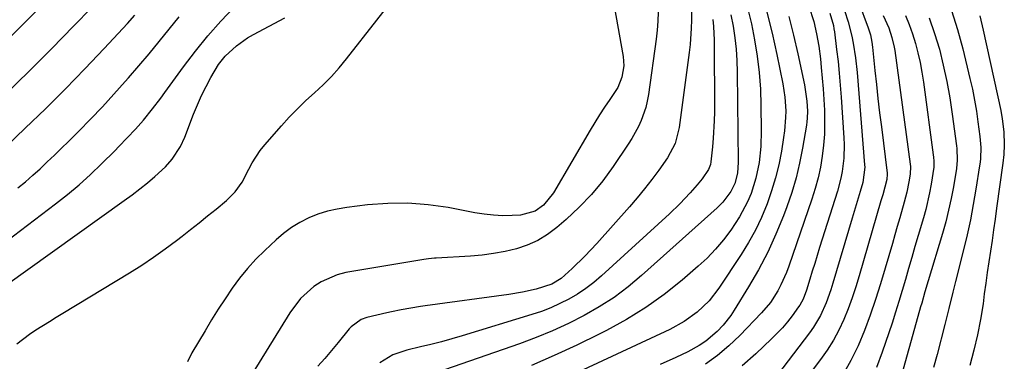
# Model space of a CAD drawing. Units: inches. Extents: x 1857390 to 1862700, y 410783 to 416034.
# Drawn here: x 1861783 to 1862060, y 412041 to 412137 of the extents above; entities that cross this region are included whole.
import ezdxf

# ---------------------------------------------------------------- set-up
doc = ezdxf.new("R2010")
doc.units = ezdxf.units.IN
doc.header["$MEASUREMENT"] = 0
doc.layers.add('7', color=7, linetype='Continuous')
doc.layers.add('8', color=7, linetype='Continuous')

msp = doc.modelspace()

# ---------------------------------------------------------------- linework, layer by layer
at = {"layer": '7', "color": 18}
for points in [[(1861779.44, 412116.55, 1832), (1861785.9, 412122.84, 1832), (1861792.27, 412129.22, 1832), (1861798.6, 412135.65, 1832), (1861813.47, 412150.97, 1832)], [(1861782.53, 412046.29, 1842), (1861786.07, 412048.97, 1842), (1861787.92, 412050.21, 1842), (1861791.71, 412052.57, 1842), (1861793.61, 412053.74, 1842), (1861795.51, 412054.9, 1842), (1861814.24, 412066.24, 1842), (1861817.65, 412068.38, 1842), (1861821, 412070.6, 1842), (1861824.27, 412072.93, 1842), (1861827.49, 412075.33, 1842), (1861829.03, 412076.52, 1842), (1861831.43, 412078.39, 1842), (1861833.83, 412080.28, 1842), (1861836.2, 412082.2, 1842), (1861838.56, 412084.13, 1842), (1861841.49, 412086.56, 1842), (1861843.93, 412088.95, 1842), (1861845.95, 412091.71, 1842), (1861847.82, 412095.37, 1842), (1861848.78, 412097.18, 1842), (1861851.02, 412100.59, 1842), (1861852.3, 412102.19, 1842), (1861856.95, 412107.54, 1842), (1861859.17, 412109.98, 1842), (1861861.45, 412112.36, 1842), (1861863.82, 412114.64, 1842), (1861866.26, 412116.86, 1842), (1861868.68, 412119.09, 1842), (1861871.01, 412121.41, 1842), (1861873.2, 412123.86, 1842), (1861875.3, 412126.4, 1842), (1861892.33, 412148.21, 1842)], [(1861949.59, 412146.58, 1842), (1861953.06, 412127.06, 1842), (1861953.25, 412124.43, 1842), (1861952.73, 412121.27, 1842), (1861951.56, 412118.36, 1842), (1861951.01, 412117.46, 1842), (1861949.31, 412114.97, 1842), (1861947.88, 412112.83, 1842), (1861946.48, 412110.68, 1842), (1861945.13, 412108.49, 1842), (1861943.81, 412106.29, 1842), (1861933.53, 412088.7, 1842), (1861930.73, 412085.26, 1842), (1861928.3, 412083.51, 1842), (1861924.22, 412082.39, 1842), (1861921.89, 412082.29, 1842), (1861919.25, 412082.27, 1842), (1861916.63, 412082.38, 1842), (1861914.02, 412082.67, 1842), (1861911.42, 412083.07, 1842), (1861903.87, 412084.54, 1842), (1861898.22, 412085.35, 1842), (1861892.56, 412085.82, 1842), (1861886.88, 412085.75, 1842), (1861881.19, 412085.33, 1842), (1861875.35, 412084.62, 1842), (1861872.6, 412084.15, 1842), (1861869.89, 412083.53, 1842), (1861867.25, 412082.67, 1842), (1861864.66, 412081.64, 1842), (1861862.18, 412080.38, 1842), (1861859.8, 412078.96, 1842), (1861857.57, 412077.3, 1842), (1861855.45, 412075.5, 1842), (1861852.31, 412072.53, 1842), (1861849.81, 412070.03, 1842), (1861847.43, 412067.43, 1842), (1861845.21, 412064.69, 1842), (1861843.11, 412061.86, 1842), (1861841.12, 412058.93, 1842), (1861839.18, 412055.97, 1842), (1861837.31, 412052.97, 1842), (1861835.48, 412049.94, 1842), (1861831.8, 412043.68, 1842), (1861830.54, 412041.2, 1842)], [(1861779.65, 412075.15, 1838), (1861793.45, 412085.59, 1838), (1861796.82, 412088.25, 1838), (1861800.11, 412090.99, 1838), (1861803.28, 412093.86, 1838), (1861806.38, 412096.83, 1838), (1861810.07, 412100.5, 1838), (1861811.26, 412101.7, 1838), (1861813.61, 412104.13, 1838), (1861815.91, 412106.61, 1838), (1861818.13, 412109.16, 1838), (1861820.68, 412112.32, 1838), (1861823, 412115.37, 1838), (1861824.14, 412116.91, 1838), (1861829.38, 412124.12, 1838), (1861832.75, 412128.54, 1838), (1861836.24, 412132.84, 1838), (1861839.92, 412136.99, 1838), (1861843.73, 412141.02, 1838)], [(1862005.34, 412141.19, 1826), (1862006.72, 412136.84, 1826), (1862007.52, 412133.4, 1826), (1862008.13, 412129.92, 1826), (1862008.58, 412126.41, 1826), (1862008.83, 412123.94, 1826), (1862009.12, 412120.95, 1826), (1862009.36, 412117.95, 1826), (1862009.56, 412114.95, 1826), (1862009.71, 412111.94, 1826), (1862009.78, 412108.33, 1826), (1862009.71, 412105.22, 1826), (1862009.47, 412102.11, 1826), (1862009.12, 412099.01, 1826), (1862008.59, 412095.93, 1826), (1862007.95, 412092.88, 1826), (1862007.13, 412089.88, 1826), (1862006.2, 412086.9, 1826), (1861999.74, 412068.12, 1826), (1861999.06, 412066.32, 1826), (1861997.49, 412062.81, 1826), (1861996.6, 412061.11, 1826), (1861994.51, 412057.89, 1826), (1861992.03, 412054.97, 1826), (1861985.89, 412048.63, 1826), (1861982.85, 412045.72, 1826), (1861979.66, 412042.98, 1826), (1861976.27, 412040.51, 1826)], [(1861774.45, 412096.92, 1834), (1861784.9, 412106.87, 1834), (1861790.57, 412112.37, 1834), (1861796.18, 412117.93, 1834), (1861801.68, 412123.6, 1834), (1861807.12, 412129.33, 1834), (1861813.66, 412136.35, 1834), (1861815.76, 412138.64, 1834)], [(1861972.37, 412140.47, 1838), (1861972.33, 412137.23, 1838), (1861972.25, 412134.96, 1838), (1861971.93, 412130.45, 1838), (1861971.67, 412128.2, 1838), (1861968.89, 412107.06, 1838), (1861967.76, 412102.59, 1838), (1861965.57, 412098.54, 1838), (1861963.09, 412095.07, 1838), (1861961.13, 412092.43, 1838), (1861959.11, 412089.82, 1838), (1861957.02, 412087.29, 1838), (1861954.87, 412084.79, 1838), (1861945.71, 412074.48, 1838), (1861942.34, 412070.87, 1838), (1861938.77, 412067.44, 1838), (1861935.69, 412064.66, 1838), (1861933.03, 412063.01, 1838), (1861928.59, 412061.62, 1838), (1861924.8, 412060.75, 1838), (1861920.97, 412060.12, 1838), (1861897.42, 412056.94, 1838), (1861896.06, 412056.75, 1838), (1861893.35, 412056.32, 1838), (1861890.65, 412055.84, 1838), (1861887.96, 412055.28, 1838), (1861886.62, 412054.97, 1838), (1861880.98, 412053.61, 1838), (1861879.38, 412053.05, 1838), (1861876.61, 412051.04, 1838), (1861876.02, 412050.42, 1838), (1861872.89, 412046.59, 1838), (1861871.04, 412044.34, 1838), (1861869.16, 412042.11, 1838), (1861867.25, 412039.92, 1838)], [(1861983.41, 412138.75, 1834), (1861984.02, 412135.55, 1834), (1861984.49, 412132.33, 1834), (1861984.86, 412129.11, 1834), (1861985.08, 412125.87, 1834), (1861985.19, 412122.61, 1834), (1861985.46, 412097.3, 1834), (1861985.28, 412094.28, 1834), (1861984.53, 412091.36, 1834), (1861983.42, 412089.1, 1834), (1861981.17, 412086.12, 1834), (1861980.39, 412085.3, 1834), (1861979.56, 412084.51, 1834), (1861958.27, 412065.44, 1834), (1861954.47, 412062.28, 1834), (1861950.53, 412059.31, 1834), (1861946.39, 412056.64, 1834), (1861942.11, 412054.17, 1834), (1861937.68, 412051.95, 1834), (1861933.19, 412049.86, 1834), (1861928.61, 412047.99, 1834), (1861923.97, 412046.25, 1834), (1861898.25, 412037.3, 1834)], [(1861988.11, 412140.73, 1832), (1861989.16, 412136.22, 1832), (1861990.08, 412131.68, 1832), (1861990.8, 412127.1, 1832), (1861991.36, 412122.51, 1832), (1861991.7, 412117.89, 1832), (1861991.87, 412113.26, 1832), (1861991.96, 412106.27, 1832), (1861991.84, 412101.76, 1832), (1861991.36, 412097.26, 1832), (1861990.46, 412092.85, 1832), (1861989.09, 412088.56, 1832), (1861988.07, 412086.14, 1832), (1861985.86, 412081.96, 1832), (1861983.37, 412078.21, 1832), (1861981.31, 412075.46, 1832), (1861979.12, 412072.83, 1832), (1861976.74, 412070.38, 1832), (1861974.22, 412068.04, 1832), (1861969.69, 412064.16, 1832), (1861964.68, 412060.16, 1832), (1861959.5, 412056.42, 1832), (1861954.06, 412053.08, 1832), (1861948.45, 412049.98, 1832), (1861946.36, 412048.93, 1832), (1861940.07, 412045.87, 1832), (1861933.73, 412042.93, 1832), (1861927.31, 412040.16, 1832)], [(1861999.71, 412138.25, 1828), (1862001.04, 412133.05, 1828), (1862002.25, 412127.81, 1828), (1862004.1, 412119.1, 1828), (1862004.8, 412114.52, 1828), (1862004.94, 412111.63, 1828), (1862004.88, 412109.67, 1828), (1862004.77, 412108.69, 1828), (1862004.64, 412107.72, 1828), (1862003.55, 412101.23, 1828), (1862002.72, 412097.05, 1828), (1862001.74, 412092.91, 1828), (1862000.52, 412088.83, 1828), (1861999.14, 412084.8, 1828), (1861998.2, 412082.26, 1828), (1861996.09, 412077.09, 1828), (1861993.78, 412072.01, 1828), (1861991.18, 412067.08, 1828), (1861988.39, 412062.24, 1828), (1861984.34, 412055.69, 1828), (1861983.37, 412054.24, 1828), (1861981.23, 412051.49, 1828), (1861979.59, 412049.7, 1828), (1861976.39, 412046.99, 1828), (1861974.47, 412045.78, 1828), (1861971.26, 412043.99, 1828), (1861967.93, 412042.41, 1828), (1861963.47, 412040.45, 1828)], [(1862011.25, 412139.25, 1824), (1862012.24, 412135.75, 1824), (1862012.4, 412134.85, 1824), (1862012.54, 412133.95, 1824), (1862013.16, 412129.04, 1824), (1862013.55, 412125.68, 1824), (1862013.9, 412122.31, 1824), (1862014.19, 412118.94, 1824), (1862014.44, 412115.56, 1824), (1862015.18, 412104.18, 1824), (1862015.25, 412102.28, 1824), (1862015.15, 412098.49, 1824), (1862014.71, 412094.73, 1824), (1862014.36, 412092.86, 1824), (1862013.39, 412089.19, 1824), (1862008.38, 412073.3, 1824), (1862007, 412068.88, 1824), (1862006.31, 412066.67, 1824), (1862005.63, 412064.46, 1824), (1862004.65, 412061.29, 1824), (1862003.74, 412058.85, 1824), (1862002.81, 412057.15, 1824), (1862002.45, 412056.61, 1824), (1862000.63, 412054.14, 1824), (1861999.29, 412052.42, 1824), (1861997.9, 412050.76, 1824), (1861994.87, 412047.63, 1824), (1861990.47, 412043.47, 1824), (1861986.56, 412040.06, 1824)], [(1862015.39, 412139.98, 1822), (1862016.41, 412136.79, 1822), (1862017.43, 412132.8, 1822), (1862017.84, 412130.77, 1822), (1862018.47, 412126.69, 1822), (1862018.9, 412122.58, 1822), (1862021.04, 412096.56, 1822), (1862021.08, 412095.94, 1822), (1862020.55, 412091.64, 1822), (1862019.77, 412089.08, 1822), (1862018.64, 412085.33, 1822), (1862018.08, 412083.45, 1822), (1862017.52, 412081.58, 1822), (1862012.12, 412063.31, 1822), (1862011.53, 412061.45, 1822), (1862010.19, 412057.79, 1822), (1862008.58, 412054.24, 1822), (1862006.61, 412050.9, 1822), (1862005.49, 412049.31, 1822), (1861995, 412035.54, 1822)], [(1862026.29, 412138.59, 1818), (1862027.82, 412135.07, 1818), (1862028.72, 412132.42, 1818), (1862029.34, 412129.69, 1818), (1862029.48, 412128.77, 1818), (1862033.85, 412096.77, 1818), (1862033.93, 412096.08, 1818), (1862033.86, 412094, 1818), (1862033.49, 412091.79, 1818), (1862032.92, 412088.92, 1818), (1862032.18, 412086.09, 1818), (1862030.91, 412081.68, 1818), (1862030.22, 412079.28, 1818), (1862029.53, 412076.87, 1818), (1862028.83, 412074.46, 1818), (1862026.84, 412067.54, 1818), (1862025.51, 412063.1, 1818), (1862024.1, 412058.68, 1818), (1862022.58, 412054.3, 1818), (1862020.99, 412049.95, 1818), (1862019.19, 412045.69, 1818), (1862017.18, 412041.55, 1818), (1862014.87, 412037.57, 1818)], [(1862032.51, 412138.59, 1816), (1862033.57, 412136.02, 1816), (1862034.49, 412133.4, 1816), (1862035.31, 412130.74, 1816), (1862036.01, 412128.04, 1816), (1862036.64, 412125.33, 1816), (1862037.15, 412122.59, 1816), (1862037.58, 412119.84, 1816), (1862040.35, 412099.35, 1816), (1862040.42, 412098.78, 1816), (1862040.51, 412097.63, 1816), (1862040.5, 412095.9, 1816), (1862039.74, 412091.11, 1816), (1862039.3, 412088.73, 1816), (1862038.21, 412084.01, 1816), (1862037.56, 412081.67, 1816), (1862036.09, 412076.69, 1816), (1862035.18, 412073.61, 1816), (1862034.28, 412070.52, 1816), (1862033.39, 412067.44, 1816), (1862032.5, 412064.35, 1816), (1862031.6, 412061.26, 1816), (1862030.68, 412058.19, 1816), (1862029.72, 412055.12, 1816), (1862028.73, 412052.07, 1816), (1862026.01, 412043.86, 1816), (1862024.41, 412039.58, 1816)], [(1862045.43, 412140.02, 1812), (1862047.15, 412134.67, 1812), (1862048.65, 412129.24, 1812), (1862050.67, 412120.83, 1812), (1862051.35, 412117.81, 1812), (1862051.96, 412114.77, 1812), (1862052.47, 412111.71, 1812), (1862052.91, 412108.63, 1812), (1862053.43, 412104.53, 1812), (1862053.68, 412101.43, 1812), (1862053.63, 412098.32, 1812), (1862053.52, 412097.29, 1812), (1862053.38, 412096.26, 1812), (1862052.33, 412089.71, 1812), (1862051.59, 412085.42, 1812), (1862050.77, 412081.14, 1812), (1862049.84, 412076.88, 1812), (1862048.84, 412072.64, 1812), (1862046.62, 412063.73, 1812), (1862045.87, 412060.73, 1812), (1862044.74, 412056.22, 1812), (1862043.58, 412051.71, 1812), (1862041.39, 412043.29, 1812), (1862040.42, 412039.63, 1812)], [(1861782.79, 412090.08, 1836), (1861784.94, 412091.82, 1836), (1861787.03, 412093.63, 1836), (1861789.09, 412095.49, 1836), (1861791.11, 412097.38, 1836), (1861793.11, 412099.3, 1836), (1861795.1, 412101.23, 1836), (1861797.07, 412103.18, 1836), (1861799.93, 412106.03, 1836), (1861803.29, 412109.45, 1836), (1861806.6, 412112.91, 1836), (1861809.84, 412116.43, 1836), (1861813.03, 412120, 1836), (1861813.96, 412121.05, 1836), (1861816.87, 412124.42, 1836), (1861819.76, 412127.81, 1836), (1861822.6, 412131.24, 1836), (1861825.41, 412134.69, 1836), (1861828.23, 412138.15, 1836)], [(1861978.35, 412137.4, 1836), (1861978.56, 412135.47, 1836), (1861978.72, 412131.6, 1836), (1861978.75, 412111.46, 1836), (1861978.71, 412108.99, 1836), (1861978.46, 412104.06, 1836), (1861978.25, 412101.6, 1836), (1861977.81, 412097.44, 1836), (1861977.69, 412096.7, 1836), (1861977.15, 412095.29, 1836), (1861975.3, 412092.66, 1836), (1861973.95, 412090.98, 1836), (1861971.93, 412088.67, 1836), (1861969.09, 412085.65, 1836), (1861966.1, 412082.78, 1836), (1861947.02, 412065.35, 1836), (1861944.86, 412063.52, 1836), (1861942.63, 412061.8, 1836), (1861940.27, 412060.25, 1836), (1861937.83, 412058.82, 1836), (1861935.3, 412057.55, 1836), (1861932.73, 412056.38, 1836), (1861930.09, 412055.37, 1836), (1861927.41, 412054.47, 1836), (1861907.78, 412048.5, 1836), (1861904.88, 412047.66, 1836), (1861901.96, 412046.85, 1836), (1861899.04, 412046.09, 1836), (1861896.1, 412045.38, 1836), (1861892.29, 412044.5, 1836), (1861888.26, 412043.12, 1836), (1861884.62, 412040.91, 1836)], [(1862039.22, 412137.92, 1814), (1862040.73, 412133.54, 1814), (1862042.06, 412129.09, 1814), (1862043.17, 412124.57, 1814), (1862044.17, 412120.03, 1814), (1862044.99, 412115.46, 1814), (1862045.69, 412110.86, 1814), (1862046.88, 412101.94, 1814), (1862046.97, 412101.13, 1814), (1862047.1, 412097.91, 1814), (1862046.87, 412095.51, 1814), (1862046.01, 412090.42, 1814), (1862045.38, 412087.1, 1814), (1862044.67, 412083.79, 1814), (1862043.83, 412080.51, 1814), (1862042.91, 412077.26, 1814), (1862038.89, 412063.99, 1814), (1862037.96, 412060.86, 1814), (1862037.08, 412057.72, 1814), (1862036.78, 412056.67, 1814), (1862036.49, 412055.62, 1814), (1862030.45, 412034.03, 1814)]]:
    msp.add_polyline3d(points, dxfattribs=at)
at = {"layer": '8', "color": 18}
for points in [[(1861780.42, 412132.19, 1830), (1861785.01, 412136.78, 1830), (1861813.34, 412165.2, 1830)], [(1862019.3, 412142.4, 1820), (1862022.04, 412135.12, 1820), (1862022.67, 412133.13, 1820), (1862023.1, 412131.09, 1820), (1862023.28, 412129.71, 1820), (1862023.94, 412123.14, 1820), (1862024.36, 412119.17, 1820), (1862024.79, 412115.19, 1820), (1862025.25, 412111.22, 1820), (1862025.73, 412107.26, 1820), (1862027.35, 412094.19, 1820), (1862027.38, 412093.95, 1820), (1862027.23, 412092.48, 1820), (1862026.11, 412088.15, 1820), (1862025.87, 412087.31, 1820), (1862025.63, 412086.48, 1820), (1862019.52, 412065.37, 1820), (1862018.56, 412062.25, 1820), (1862017.52, 412059.16, 1820), (1862016.37, 412056.1, 1820), (1862015.15, 412053.07, 1820), (1862013.77, 412050.12, 1820), (1862012.25, 412047.26, 1820), (1862010.51, 412044.51, 1820), (1862008.65, 412041.84, 1820), (1861994.18, 412022.76, 1820)], [(1861962.91, 412139.48, 1840), (1861962.87, 412136.94, 1840), (1861962.69, 412134.4, 1840), (1861962.41, 412131.87, 1840), (1861960.23, 412116.4, 1840), (1861959.89, 412114.52, 1840), (1861959.45, 412112.68, 1840), (1861958.18, 412109.09, 1840), (1861957.38, 412107.36, 1840), (1861955.55, 412104.01, 1840), (1861954.53, 412102.4, 1840), (1861950.32, 412096.14, 1840), (1861947.36, 412092.1, 1840), (1861944.19, 412088.23, 1840), (1861940.73, 412084.64, 1840), (1861937.06, 412081.22, 1840), (1861934.4, 412078.94, 1840), (1861931.8, 412077, 1840), (1861929.07, 412075.32, 1840), (1861926.14, 412074.02, 1840), (1861923.07, 412072.99, 1840), (1861919.88, 412072.25, 1840), (1861916.66, 412071.64, 1840), (1861913.42, 412071.22, 1840), (1861910.16, 412070.92, 1840), (1861900.48, 412070.35, 1840), (1861900.05, 412070.32, 1840), (1861898.33, 412070.17, 1840), (1861897.04, 412069.98, 1840), (1861875.06, 412066.26, 1840), (1861872.64, 412065.67, 1840), (1861868.13, 412063.72, 1840), (1861866.04, 412062.36, 1840), (1861862.35, 412058.99, 1840), (1861859.35, 412055, 1840), (1861848.74, 412037.79, 1840)], [(1861993.53, 412139.54, 1830), (1861995, 412133.6, 1830), (1861996.33, 412127.61, 1830), (1861998.01, 412119.31, 1830), (1861998.59, 412115.57, 1830), (1861998.82, 412111.79, 1830), (1861998.8, 412109.89, 1830), (1861998.51, 412106.12, 1830), (1861998.25, 412104.24, 1830), (1861997.61, 412100.39, 1830), (1861996.86, 412096.62, 1830), (1861995.97, 412092.89, 1830), (1861994.85, 412089.23, 1830), (1861993.59, 412085.6, 1830), (1861991.98, 412081.76, 1830), (1861990.3, 412078.2, 1830), (1861988.38, 412074.76, 1830), (1861986.31, 412071.4, 1830), (1861980.05, 412061.94, 1830), (1861977.25, 412058.34, 1830), (1861973.95, 412055.19, 1830), (1861970.24, 412052.51, 1830), (1861966.22, 412050.32, 1830), (1861941.84, 412038.96, 1830)], [(1862053.42, 412138.44, 1810), (1862054.42, 412134.49, 1810), (1862059.31, 412111.86, 1810), (1862059.76, 412109.47, 1810), (1862060.2, 412105.84, 1810), (1862060.32, 412102.19, 1810), (1862060.21, 412099.53, 1810), (1862059.94, 412097, 1810), (1862058.17, 412084.35, 1810), (1862057.74, 412081.34, 1810), (1862057.31, 412078.33, 1810), (1862056.87, 412075.33, 1810), (1862056.42, 412072.32, 1810), (1862055.97, 412069.32, 1810), (1862055.53, 412066.31, 1810), (1862055.11, 412063.31, 1810), (1862054.7, 412060.3, 1810), (1862054.33, 412057.51, 1810), (1862053.64, 412053.13, 1810), (1862052.81, 412048.78, 1810), (1862051.78, 412044.48, 1810), (1862050.61, 412040.2, 1810)], [(1861779.37, 412062.61, 1840), (1861812.77, 412086.53, 1840), (1861814.97, 412088.16, 1840), (1861817.14, 412089.82, 1840), (1861819.26, 412091.54, 1840), (1861821.35, 412093.31, 1840), (1861824.35, 412095.98, 1840), (1861826.26, 412098.13, 1840), (1861828.6, 412101.76, 1840), (1861829.79, 412104.38, 1840), (1861832.25, 412110.83, 1840), (1861833.33, 412113.47, 1840), (1861834.49, 412116.08, 1840), (1861835.77, 412118.63, 1840), (1861837.13, 412121.14, 1840), (1861839.27, 412124.75, 1840), (1861841.12, 412127.09, 1840), (1861844.28, 412130.04, 1840), (1861847.43, 412132.28, 1840), (1861849.11, 412133.25, 1840), (1861857.9, 412137.87, 1840)]]:
    msp.add_polyline3d(points, dxfattribs=at)

doc.saveas('drawing.dxf')
